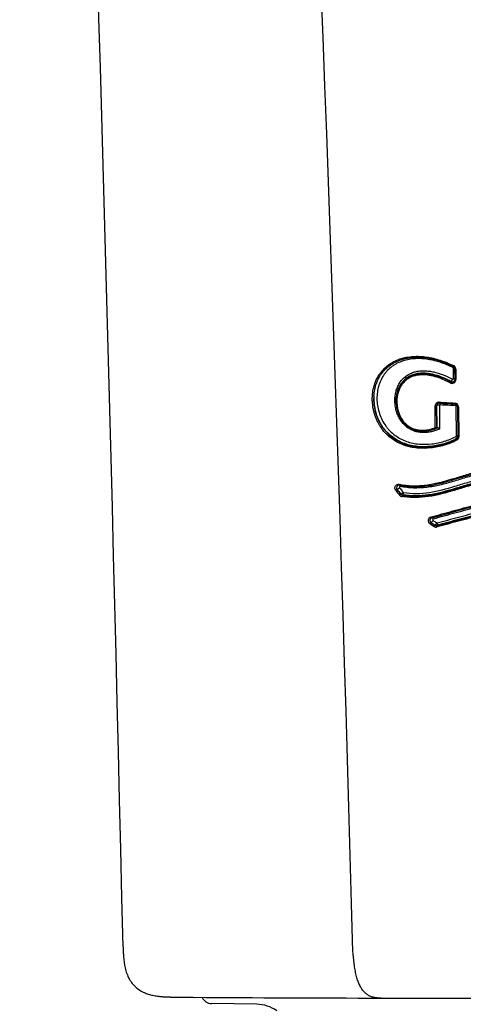
# Model space of a CAD drawing. Units: millimetres. Extents: x -18 to 868, y -35 to 1013.
# Drawn here: x 548 to 560, y 673 to 701 of the extents above; entities that cross this region are included whole.
import ezdxf

# ---------------------------------------------------------------- set-up
doc = ezdxf.new("R2010")
doc.units = ezdxf.units.MM
doc.layers.add('Default', color=7, linetype='Continuous')
doc.layers.add('DV1_Default', color=7, linetype='Continuous')

# ---------------------------------------------------------------- blocks, each defined once
blk = doc.blocks.new('SE')
at = {"layer": 'DV1_Default', "color": 7}
for p, q in [((560.024, 690.685), (560.022, 690.972)), ((560.067, 690.662), (560.065, 690.949)), ((560.087, 690.945), (560.089, 690.657)), ((559.951, 690.598), (559.951, 690.606)), ((558.434, 690.079), (558.434, 690.062)), ((559.519, 689.324), (559.515, 689.927)), ((559.555, 689.934), (559.555, 689.932)), ((559.558, 689.335), (559.555, 689.934)), ((559.555, 689.932), (559.558, 689.329)), ((559.633, 689.946), (559.638, 689.287)), ((560.106, 689.096), (560.1, 689.922)), ((560.149, 689.073), (560.143, 689.899)), ((560.165, 689.895), (560.17, 689.068)), ((559.558, 689.329), (559.558, 689.335)), ((559.558, 689.329), (559.558, 689.334)), ((560.108, 689.006), (560.109, 689.019)), ((558.456, 687.615), (558.456, 687.609)), ((558.558, 687.479), (558.558, 687.485)), ((558.611, 687.458), (558.611, 687.448)), ((559.403, 686.694), (559.403, 686.686)), ((559.51, 686.614), (559.51, 686.622)), ((559.575, 686.615), (559.575, 686.603)), ((554.568, 673.325), (553.312, 673.346))]:
    blk.add_line(p, q, dxfattribs=at)
for centre, radius, start, end in [((-3769.961, 575.462), 4321.961, 1.31861, 2.469133), ((-1896.787, 607.435), 2454.945, 1.572032, 3.567036), ((560.001, 690.972), 0.0212, 1.51, 63.2229), ((559.98, 690.947), 0.0851, 1.9615, 63.9667), ((559.972, 690.943), 0.115, 1.0668, 63.9753), ((559.983, 690.657), 0.105, 239.0171, 359.9109), ((559.988, 690.676), 0.0791, 242.2286, 356.0818), ((559.991, 690.662), 0.0756, 237.7665, 358.9514), ((560.005, 690.685), 0.0191, 239.1637, 0.0138), ((559.991, 690.662), 0.0756, 358.9514, 359.7276), ((559.618, 689.928), 0.103, 85.7252, 180.5346), ((559.627, 689.933), 0.0725, 85.2041, 179.9471), ((559.628, 689.933), 0.073, 179.8791, 180.7403), ((564.066, 771.918), 82.008, 266.8963, 267.19681), ((564.04, 771.097), 81.212, 266.88939, 267.19236), ((559.652, 689.947), 0.0186, 85.8783, 180.7564), ((564.067, 770.437), 80.593, 266.86068, 267.16465), ((560.049, 689.892), 0.116, 1.2522, 87.168), ((560.057, 689.897), 0.086, 2.3852, 86.8495), ((560.079, 689.922), 0.021, 1.1696, 86.8916), ((559.528, 689.329), 0.03, 290.7996, 359.6193), ((559.564, 689.334), 0.00533, 141.5533, 172.0647), ((559.533, 689.334), 0.025, 359.3812, 0.4191), ((560.087, 689.096), 0.0189, 298.1035, 0.3656), ((560.076, 689.071), 0.0729, 296.7738, 0.1933), ((560.071, 689.086), 0.0776, 298.9282, 356.8764), ((560.068, 689.067), 0.103, 297.4737, 0.7089), ((560.076, 689.071), 0.0729, 0.1933, 0.9978), ((558.511, 687.659), 0.0709, 76.9969, 179.7574), ((558.518, 687.662), 0.078, 181.0404, 217.6961), ((560.379, 689.005), 2.289, 216.0154, 220.0173), ((560.349, 688.997), 2.39, 216.1607, 220.1677), ((560.352, 689.001), 2.349, 216.1598, 220.1727), ((560.363, 688.999), 2.36, 216.0886, 220.0901), ((558.615, 687.532), 0.12, 220.0201, 261.5678), ((558.619, 687.54), 0.0822, 221.4561, 264.6095), ((558.627, 687.536), 0.0894, 219.2123, 260.0659), ((558.643, 687.548), 0.0216, 219.8451, 261.4707), ((559.439, 686.755), 0.0709, 104.563, 179.8851), ((559.446, 686.759), 0.0783, 180.767, 236.6873), ((560.462, 688.16), 1.854, 234.1635, 238.2213), ((560.464, 688.165), 1.814, 234.2026, 238.2678), ((560.471, 688.16), 1.82, 234.0722, 238.1301), ((560.483, 688.166), 1.747, 234.0196, 238.0849), ((559.546, 686.68), 0.114, 237.8101, 284.7498), ((559.551, 686.692), 0.0813, 239.8803, 287.3497), ((559.555, 686.684), 0.0829, 236.6573, 283.5352), ((559.57, 686.7), 0.0205, 237.6631, 284.783), ((559.057, 1618.698), 945.2, 269.621581, 269.937012), ((553.317, 673.646), 0.3, 205.648, 269), ((564.475, 4170.133), 3496.64, 269.894197, 270.002871), ((554.55, 672.325), 1, 55.235, 89)]:
    blk.add_arc(centre, radius, start, end, dxfattribs=at)
for centre, major_axis, ratio, start_param, end_param in [((559.994, 690.982), (-0.0267, -0.0537), 0.192618, -4.448331, -3.77704), ((560.031, 691.051), (0.0133, 0.0269), 0.189207, 1.832908, 3.141611), ((560.005, 690.963), (-0.06, -0.0004), 0.155396, 3.398872, 4.425477), ((560.095, 690.949), (0.03, 0.0002), 0.155089, 3.139466, 4.432727), ((559.978, 690.659), (0.0287, 0.0527), 0.184551, 3.289925, 4.984739), ((560.007, 690.675), (-0.06, -0.0004), 0.155786, 3.197798, 4.42468), ((560.097, 690.662), (0.03, 0.0002), 0.155478, 3.139466, 4.431952), ((559.938, 690.571), (-0.0144, -0.0263), 0.186109, 3.28997, 4.985759), ((559.525, 689.931), (0.03, 0.0002), 0.158307, 4.389742, 6.281058), ((559.615, 689.937), (-0.06, -0.0004), 0.158073, 4.39479, 6.229884), ((559.635, 690.035), (0.0016, 0.03), 0.303996, 1.740172, 3.141788), ((559.635, 689.956), (-0.0033, -0.0599), 0.305516, 1.740456, 2.513088), ((560.063, 690.013), (0.0015, 0.03), 0.275989, 1.737108, 3.14159), ((560.063, 689.934), (-0.003, -0.0599), 0.277357, 1.737363, 2.483834), ((560.083, 689.913), (-0.06, -0.0004), 0.156633, 3.396071, 4.427468), ((560.173, 689.9), (0.03, 0.0002), 0.156329, 3.139466, 4.434743), ((559.528, 689.329), (0.03, 0.0002), 0.159181, 4.387902, 6.281057), ((559.528, 689.329), (-0.0107, 0.028), 0.351592, 1.600909, 3.141689), ((559.53, 689.338), (-0.0235, 0.0186), 0.951759, 3.505429, 3.80914), ((559.528, 689.334), (-0.03, 0.0002), 0.986786, 3.141588, 3.15456), ((559.528, 689.329), (-0.03, 0.0002), 0.986786, 3.141589, 3.15456), ((560.079, 689.07), (-0.0277, 0.0532), 0.32178, 3.289885, 4.717612), ((560.123, 688.981), (0.0139, -0.0266), 0.318419, 3.289706, 4.719291), ((560.089, 689.087), (-0.06, -0.0004), 0.157825, 3.197884, 4.425183), ((560.179, 689.073), (0.03, 0.0002), 0.157517, 3.139465, 4.432519), ((558.504, 687.65), (0.0485, 0.0354), 0.119515, 3.241228, 5.136742), ((558.532, 687.758), (0.0053, 0.0295), 0.368272, 1.794302, 3.141619), ((558.522, 687.681), (-0.0106, -0.059), 0.370942, 1.795083, 2.485049), ((558.432, 687.591), (-0.0242, -0.0177), 0.121899, 3.241257, 5.139992), ((558.535, 687.46), (0.0229, 0.0193), 0.147353, 0.109401, 1.983237), ((558.603, 687.524), (0.0459, 0.0387), 0.144967, 3.250955, 5.12197), ((558.609, 687.418), (0.0043, 0.0297), 0.370536, 0.174907, 1.781223), ((558.616, 687.517), (0.0086, 0.0594), 0.371365, 3.316563, 4.922872), ((559.413, 686.853), (-0.0078, 0.029), 0.364089, 1.634279, 3.142026), ((559.441, 686.777), (0.0157, -0.0579), 0.363846, 1.634455, 2.568937), ((559.386, 686.662), (0.0176, 0.0243), 0.191347, 0.13788, 1.900876), ((559.436, 686.743), (-0.0352, -0.0486), 0.189389, 0.137826, 1.899288), ((559.495, 686.589), (0.0158, 0.0255), 0.207256, 0.144815, 1.882584), ((559.54, 686.674), (-0.0316, -0.051), 0.205541, 0.144761, 1.881338), ((559.584, 686.575), (-0.0079, 0.0289), 0.353921, 0.164719, 1.636573), ((559.556, 686.671), (0.0158, -0.0579), 0.35674, 0.164909, 1.635844)]:
    blk.add_ellipse(centre, major_axis=major_axis, ratio=ratio, start_param=start_param, end_param=end_param, dxfattribs=at)
for points, knots in [([(560.115, 688.976), (560.001, 688.917), (559.884, 688.87), (559.703, 688.816), (559.642, 688.801), (559.519, 688.776), (559.456, 688.767), (559.268, 688.747), (559.143, 688.745), (558.957, 688.764), (558.895, 688.773), (558.802, 688.793), (558.772, 688.801), (558.71, 688.819), (558.679, 688.829), (558.589, 688.861), (558.531, 688.887), (558.417, 688.947), (558.362, 688.981), (558.203, 689.098), (558.111, 689.191), (558.013, 689.327), (557.994, 689.355), (557.959, 689.412), (557.91, 689.5), (557.87, 689.592), (557.838, 689.688), (557.828, 689.721), (557.81, 689.786), (557.803, 689.819), (557.784, 689.918), (557.776, 689.984), (557.771, 690.084), (557.77, 690.118), (557.772, 690.184), (557.774, 690.217), (557.783, 690.315), (557.794, 690.379), (557.825, 690.505), (557.846, 690.567), (557.896, 690.684), (557.926, 690.739), (557.977, 690.817), (557.995, 690.843), (558.034, 690.892), (558.054, 690.915), (558.118, 690.983), (558.164, 691.024), (558.237, 691.079), (558.263, 691.096), (558.315, 691.128), (558.342, 691.144), (558.424, 691.186), (558.48, 691.21), (558.567, 691.239), (558.597, 691.248), (558.657, 691.264), (558.687, 691.271), (558.779, 691.288), (558.841, 691.296), (558.966, 691.305), (559.029, 691.305), (559.156, 691.3), (559.22, 691.294), (559.41, 691.266), (559.534, 691.236), (559.781, 691.156), (559.903, 691.105), (560.022, 691.046)], [0, 0, 0, 0, 0.0625, 0.0625, 0.09375, 0.09375, 0.125, 0.125, 0.1875, 0.1875, 0.21875, 0.21875, 0.234375, 0.234375, 0.25, 0.25, 0.28125, 0.28125, 0.3125, 0.3125, 0.375, 0.375, 0.390625, 0.390625, 0.40625, 0.4375, 0.4375, 0.453125, 0.453125, 0.46875, 0.46875, 0.5, 0.5, 0.515625, 0.515625, 0.53125, 0.53125, 0.5625, 0.5625, 0.59375, 0.59375, 0.625, 0.625, 0.640625, 0.640625, 0.65625, 0.65625, 0.6875, 0.6875, 0.703125, 0.703125, 0.71875, 0.71875, 0.75, 0.75, 0.765625, 0.765625, 0.78125, 0.78125, 0.8125, 0.8125, 0.84375, 0.84375, 0.875, 0.875, 0.9375, 0.9375, 1, 1, 1, 1]), ([(557.815, 690.194), (557.819, 690.262), (557.833, 690.375), (557.881, 690.556), (557.954, 690.714), (558.05, 690.86), (558.169, 690.986), (558.309, 691.093), (558.471, 691.177), (558.653, 691.238), (558.852, 691.274), (559.065, 691.283), (559.294, 691.263), (559.527, 691.216), (559.779, 691.133), (559.928, 691.068), (560.017, 691.024)], [0, 0, 0, 0, 0.062937, 0.125358, 0.186934, 0.248476, 0.31075, 0.374607, 0.440933, 0.510157, 0.582577, 0.658401, 0.73772, 0.820735, 0.908, 1, 1, 1, 1]), ([(560.011, 690.991), (559.899, 691.046), (559.785, 691.094), (559.555, 691.171), (559.438, 691.2), (559.261, 691.227), (559.201, 691.234), (559.082, 691.24), (559.024, 691.24), (558.907, 691.234), (558.849, 691.227), (558.735, 691.207), (558.678, 691.192), (558.568, 691.157), (558.515, 691.135), (558.438, 691.097), (558.413, 691.083), (558.364, 691.053), (558.34, 691.036), (558.27, 690.985), (558.227, 690.948), (558.167, 690.885), (558.148, 690.863), (558.111, 690.817), (558.094, 690.793), (558.046, 690.72), (558.018, 690.668), (557.982, 690.586), (557.972, 690.558), (557.952, 690.501), (557.944, 690.472), (557.922, 690.383), (557.911, 690.323), (557.9, 690.201), (557.898, 690.139), (557.904, 690.013), (557.912, 689.951), (557.935, 689.827), (557.951, 689.767), (558.012, 689.586), (558.069, 689.474), (558.161, 689.346), (558.18, 689.321), (558.22, 689.274), (558.241, 689.251), (558.306, 689.186), (558.352, 689.146), (558.45, 689.074), (558.503, 689.042), (558.61, 688.986), (558.665, 688.963), (558.777, 688.923), (558.835, 688.907), (558.951, 688.883), (559.01, 688.874), (559.186, 688.858), (559.303, 688.86), (559.48, 688.88), (559.538, 688.89), (559.654, 688.914), (559.711, 688.928), (559.879, 688.98), (559.989, 689.023), (560.096, 689.079)], [0, 0, 0, 0, 0.0625, 0.0625, 0.125, 0.125, 0.15625, 0.15625, 0.1875, 0.1875, 0.21875, 0.21875, 0.25, 0.25, 0.28125, 0.28125, 0.296875, 0.296875, 0.3125, 0.3125, 0.34375, 0.34375, 0.359375, 0.359375, 0.375, 0.375, 0.40625, 0.40625, 0.421875, 0.421875, 0.4375, 0.4375, 0.46875, 0.46875, 0.5, 0.5, 0.53125, 0.53125, 0.5625, 0.5625, 0.625, 0.625, 0.640625, 0.640625, 0.65625, 0.65625, 0.6875, 0.6875, 0.71875, 0.71875, 0.75, 0.75, 0.78125, 0.78125, 0.8125, 0.8125, 0.875, 0.875, 0.90625, 0.90625, 0.9375, 0.9375, 1, 1, 1, 1]), ([(559.638, 689.287), (559.601, 689.271), (559.563, 689.257), (559.487, 689.232), (559.448, 689.221), (559.37, 689.204), (559.331, 689.197), (559.252, 689.189), (559.212, 689.187), (559.131, 689.189), (559.091, 689.193), (559.011, 689.207), (558.972, 689.217), (558.894, 689.244), (558.857, 689.261), (558.803, 689.291), (558.785, 689.302), (558.751, 689.325), (558.734, 689.338), (558.652, 689.404), (558.597, 689.467), (558.539, 689.557), (558.528, 689.576), (558.508, 689.614), (558.498, 689.633), (558.472, 689.691), (558.457, 689.73), (558.432, 689.811), (558.422, 689.853), (558.407, 689.938), (558.402, 689.98), (558.397, 690.064), (558.397, 690.106), (558.402, 690.19), (558.408, 690.232), (558.423, 690.313), (558.434, 690.353), (558.46, 690.431), (558.476, 690.469), (558.513, 690.541), (558.534, 690.575), (558.581, 690.639), (558.607, 690.67), (558.692, 690.752), (558.757, 690.796), (558.865, 690.845), (558.902, 690.859), (558.977, 690.88), (559.016, 690.888), (559.095, 690.899), (559.135, 690.902), (559.215, 690.904), (559.255, 690.902), (559.336, 690.895), (559.376, 690.89), (559.456, 690.875), (559.496, 690.866), (559.616, 690.835), (559.693, 690.808), (559.846, 690.745), (559.921, 690.709), (559.995, 690.668)], [0, 0, 0, 0, 0.03125, 0.03125, 0.0625, 0.0625, 0.09375, 0.09375, 0.125, 0.125, 0.15625, 0.15625, 0.1875, 0.1875, 0.21875, 0.21875, 0.234375, 0.234375, 0.25, 0.25, 0.3125, 0.3125, 0.328125, 0.328125, 0.34375, 0.34375, 0.375, 0.375, 0.40625, 0.40625, 0.4375, 0.4375, 0.46875, 0.46875, 0.5, 0.5, 0.53125, 0.53125, 0.5625, 0.5625, 0.59375, 0.59375, 0.625, 0.625, 0.6875, 0.6875, 0.71875, 0.71875, 0.75, 0.75, 0.78125, 0.78125, 0.8125, 0.8125, 0.84375, 0.84375, 0.875, 0.875, 0.9375, 0.9375, 1, 1, 1, 1]), ([(559.951, 690.606), (559.883, 690.644), (559.813, 690.678), (559.671, 690.737), (559.599, 690.763), (559.488, 690.794), (559.451, 690.803), (559.377, 690.817), (559.339, 690.823), (559.265, 690.832), (559.228, 690.834), (559.154, 690.835), (559.116, 690.834), (559.006, 690.823), (558.935, 690.808), (558.834, 690.768), (558.801, 690.752), (558.739, 690.715), (558.71, 690.694), (558.669, 690.659), (558.655, 690.647), (558.63, 690.62), (558.617, 690.607), (558.582, 690.564), (558.561, 690.534), (558.524, 690.469), (558.507, 690.435), (558.479, 690.364), (558.468, 690.328), (558.45, 690.253), (558.444, 690.215), (558.437, 690.151), (558.435, 690.127), (558.434, 690.102)], [0, 0, 0, 0, 0.113412, 0.113412, 0.226824, 0.226824, 0.28353, 0.28353, 0.340236, 0.340236, 0.396942, 0.396942, 0.453648, 0.453648, 0.56706, 0.56706, 0.623766, 0.623766, 0.680472, 0.680472, 0.708825, 0.708825, 0.737178, 0.737178, 0.793884, 0.793884, 0.85059, 0.85059, 0.907297, 0.907297, 0.964003, 0.964003, 1, 1, 1, 1]), ([(558.435, 690.105), (558.436, 690.125), (558.438, 690.144), (558.444, 690.201), (558.45, 690.239), (558.468, 690.313), (558.48, 690.35), (558.508, 690.421), (558.524, 690.454), (558.561, 690.519), (558.582, 690.549), (558.63, 690.607), (558.655, 690.633), (558.711, 690.68), (558.74, 690.702), (558.802, 690.739), (558.836, 690.756), (558.938, 690.796), (559.009, 690.812), (559.157, 690.827), (559.232, 690.826), (559.381, 690.809), (559.455, 690.793), (559.601, 690.753), (559.673, 690.727), (559.814, 690.669), (559.883, 690.635), (559.951, 690.598)], [0, 0, 0, 0, 0.028144, 0.028144, 0.085312, 0.085312, 0.14248, 0.14248, 0.199648, 0.199648, 0.256816, 0.256816, 0.313984, 0.313984, 0.371152, 0.371152, 0.42832, 0.42832, 0.542656, 0.542656, 0.656992, 0.656992, 0.771328, 0.771328, 0.885664, 0.885664, 1, 1, 1, 1]), ([(559.929, 690.567), (559.863, 690.603), (559.796, 690.636), (559.659, 690.693), (559.59, 690.718), (559.484, 690.748), (559.449, 690.757), (559.377, 690.771), (559.34, 690.777), (559.232, 690.791), (559.16, 690.793), (559.053, 690.784), (559.017, 690.779), (558.948, 690.764), (558.914, 690.754), (558.848, 690.729), (558.816, 690.714), (558.755, 690.679), (558.726, 690.659), (558.672, 690.614), (558.647, 690.589), (558.6, 690.534), (558.58, 690.505), (558.543, 690.443), (558.527, 690.41), (558.499, 690.342), (558.488, 690.307), (558.47, 690.235), (558.463, 690.199), (558.454, 690.124), (558.452, 690.086), (558.452, 690.01), (558.455, 689.973), (558.464, 689.897), (558.47, 689.859), (558.498, 689.747), (558.524, 689.676), (558.579, 689.576), (558.6, 689.543), (558.646, 689.482), (558.671, 689.454), (558.726, 689.402), (558.756, 689.378), (558.819, 689.338), (558.851, 689.32), (558.919, 689.291), (558.954, 689.28), (559.025, 689.263), (559.061, 689.258), (559.133, 689.252), (559.17, 689.252), (559.241, 689.256), (559.277, 689.26), (559.382, 689.279), (559.451, 689.299), (559.519, 689.324)], [0, 0, 0, 0, 0.0625, 0.0625, 0.125, 0.125, 0.15625, 0.15625, 0.1875, 0.1875, 0.25, 0.25, 0.28125, 0.28125, 0.3125, 0.3125, 0.34375, 0.34375, 0.375, 0.375, 0.40625, 0.40625, 0.4375, 0.4375, 0.46875, 0.46875, 0.5, 0.5, 0.53125, 0.53125, 0.5625, 0.5625, 0.59375, 0.59375, 0.625, 0.625, 0.6875, 0.6875, 0.71875, 0.71875, 0.75, 0.75, 0.78125, 0.78125, 0.8125, 0.8125, 0.84375, 0.84375, 0.875, 0.875, 0.90625, 0.90625, 0.9375, 0.9375, 1, 1, 1, 1]), ([(557.815, 690.194), (557.815, 690.181), (557.814, 690.168), (557.814, 690.129), (557.814, 690.104), (557.815, 690.078)], [0, 0, 0, 0, 0.339118, 0.339118, 1, 1, 1, 1]), ([(560.109, 689.019), (559.997, 688.96), (559.883, 688.915), (559.706, 688.862), (559.647, 688.847), (559.526, 688.822), (559.465, 688.812), (559.28, 688.792), (559.157, 688.79), (558.974, 688.807), (558.912, 688.816), (558.79, 688.843), (558.73, 688.86), (558.612, 688.901), (558.555, 688.926), (558.443, 688.985), (558.388, 689.019), (558.286, 689.095), (558.238, 689.136), (558.17, 689.205), (558.148, 689.228), (558.106, 689.278), (558.086, 689.304), (557.99, 689.437), (557.931, 689.554), (557.867, 689.742), (557.85, 689.805), (557.826, 689.934), (557.819, 689.998), (557.815, 690.078), (557.814, 690.092), (557.814, 690.107)], [0, 0, 0, 0, 0.123326, 0.123326, 0.184989, 0.184989, 0.246652, 0.246652, 0.369978, 0.369978, 0.431641, 0.431641, 0.493304, 0.493304, 0.554967, 0.554967, 0.61663, 0.61663, 0.678293, 0.678293, 0.709125, 0.709125, 0.739957, 0.739957, 0.863283, 0.863283, 0.924946, 0.924946, 0.986609, 0.986609, 1, 1, 1, 1]), ([(558.435, 690.016), (558.434, 690.026), (558.434, 690.036), (558.434, 690.066), (558.434, 690.086), (558.435, 690.105)], [0, 0, 0, 0, 0.336192, 0.336192, 1, 1, 1, 1]), ([(557.815, 690.078), (557.815, 690.071), (557.815, 690.064), (557.819, 689.991), (557.827, 689.926), (557.845, 689.829), (557.853, 689.797), (557.87, 689.733), (557.879, 689.701), (557.912, 689.607), (557.937, 689.547), (557.982, 689.459), (557.998, 689.43), (558.033, 689.374), (558.051, 689.347), (558.147, 689.214), (558.238, 689.123), (558.393, 689.009), (558.447, 688.975), (558.558, 688.917), (558.615, 688.892), (558.704, 688.86), (558.734, 688.851), (558.794, 688.833), (558.824, 688.826), (558.914, 688.806), (558.975, 688.797), (559.157, 688.779), (559.279, 688.781), (559.464, 688.801), (559.525, 688.81), (559.646, 688.835), (559.705, 688.85), (559.882, 688.903), (559.997, 688.948), (560.108, 689.006)], [0, 0, 0, 0, 0.006876, 0.006876, 0.068946, 0.068946, 0.099981, 0.099981, 0.131016, 0.131016, 0.193086, 0.193086, 0.224122, 0.224122, 0.255157, 0.255157, 0.379297, 0.379297, 0.441368, 0.441368, 0.503438, 0.503438, 0.534473, 0.534473, 0.565508, 0.565508, 0.627578, 0.627578, 0.751719, 0.751719, 0.813789, 0.813789, 0.875859, 0.875859, 1, 1, 1, 1]), ([(558.435, 690.016), (558.437, 689.96), (558.448, 689.868), (558.488, 689.717), (558.549, 689.587), (558.627, 689.471), (558.721, 689.378), (558.829, 689.305), (558.948, 689.254), (559.083, 689.228), (559.226, 689.224), (559.387, 689.25), (559.482, 689.279), (559.539, 689.301)], [0, 0, 0, 0, 0.094514, 0.18795, 0.277253, 0.362131, 0.443823, 0.524242, 0.60633, 0.692854, 0.786687, 0.890346, 1, 1, 1, 1]), ([(559.638, 689.287), (559.62, 689.295), (559.6, 689.303), (559.572, 689.311), (559.563, 689.313), (559.555, 689.313), (559.555, 689.313), (559.554, 689.313)], [0, 0, 0, 0, 0.6442804, 0.6442804, 0.9664205, 0.9664205, 1, 1, 1, 1]), ([(559.56, 689.337), (559.562, 689.34), (559.566, 689.34), (559.578, 689.336), (559.586, 689.331), (559.608, 689.316), (559.624, 689.302), (559.638, 689.287)], [0, 0, 0, 0, 0.25, 0.25, 0.5, 0.5, 1, 1, 1, 1]), ([(558.52, 687.753), (558.643, 687.731), (558.767, 687.717), (558.954, 687.712), (559.017, 687.713), (559.141, 687.72), (559.203, 687.725), (559.509, 687.764), (559.748, 687.829), (560.108, 687.936), (560.228, 687.973), (560.469, 688.044), (560.591, 688.079), (560.837, 688.139), (560.961, 688.166), (561.211, 688.208), (561.337, 688.223), (561.592, 688.239), (561.721, 688.239), (561.916, 688.228), (561.982, 688.222), (562.112, 688.207), (562.177, 688.197), (562.37, 688.163), (562.497, 688.133), (562.749, 688.063), (562.873, 688.022), (563.121, 687.936), (563.245, 687.89), (563.492, 687.798), (563.615, 687.753), (563.865, 687.669), (563.99, 687.632), (564.246, 687.573), (564.376, 687.551), (564.509, 687.541)], [0, 0, 0, 0, 0.0625, 0.0625, 0.09375, 0.09375, 0.125, 0.125, 0.25, 0.25, 0.3125, 0.3125, 0.375, 0.375, 0.4375, 0.4375, 0.5, 0.5, 0.5625, 0.5625, 0.59375, 0.59375, 0.625, 0.625, 0.6875, 0.6875, 0.75, 0.75, 0.8125, 0.8125, 0.875, 0.875, 0.9375, 0.9375, 1, 1, 1, 1]), ([(558.527, 687.728), (558.62, 687.711), (558.776, 687.691), (559.042, 687.684), (559.306, 687.707), (559.615, 687.765), (560.008, 687.874), (560.436, 688.009), (560.853, 688.119), (561.195, 688.182), (561.5, 688.211), (561.792, 688.214), (562.08, 688.19), (562.377, 688.138), (562.705, 688.053), (563.112, 687.915), (563.538, 687.751), (563.934, 687.618), (564.249, 687.545), (564.416, 687.522), (564.507, 687.515)], [0, 0, 0, 0, 0.044134, 0.08726, 0.131066, 0.180609, 0.245541, 0.337018, 0.404528, 0.458598, 0.50745, 0.553584, 0.599216, 0.646172, 0.697786, 0.760137, 0.85082, 0.913404, 0.960635, 1, 1, 1, 1]), ([(564.516, 687.475), (564.384, 687.484), (564.254, 687.505), (563.999, 687.562), (563.874, 687.599), (563.626, 687.68), (563.502, 687.725), (563.257, 687.817), (563.134, 687.863), (562.888, 687.951), (562.764, 687.992), (562.515, 688.064), (562.389, 688.094), (562.135, 688.142), (562.007, 688.158), (561.812, 688.17), (561.746, 688.172), (561.615, 688.172), (561.55, 688.17), (561.227, 688.149), (560.977, 688.102), (560.609, 688.008), (560.488, 687.973), (560.246, 687.901), (560.126, 687.864), (559.887, 687.793), (559.767, 687.759), (559.527, 687.703), (559.407, 687.68), (559.164, 687.652), (559.042, 687.646), (558.856, 687.652), (558.794, 687.656), (558.669, 687.67), (558.607, 687.679), (558.546, 687.69)], [0, 0, 0, 0, 0.0625, 0.0625, 0.125, 0.125, 0.1875, 0.1875, 0.25, 0.25, 0.3125, 0.3125, 0.375, 0.375, 0.4375, 0.4375, 0.46875, 0.46875, 0.5, 0.5, 0.625, 0.625, 0.6875, 0.6875, 0.75, 0.75, 0.8125, 0.8125, 0.875, 0.875, 0.9375, 0.9375, 0.96875, 0.96875, 1, 1, 1, 1]), ([(564.516, 687.211), (564.385, 687.221), (564.256, 687.241), (564.003, 687.297), (563.878, 687.333), (563.631, 687.413), (563.509, 687.458), (563.265, 687.548), (563.143, 687.594), (562.898, 687.681), (562.775, 687.722), (562.527, 687.794), (562.402, 687.825), (562.212, 687.862), (562.148, 687.872), (562.02, 687.889), (561.955, 687.896), (561.761, 687.91), (561.634, 687.911), (561.382, 687.898), (561.257, 687.884), (561.01, 687.845), (560.887, 687.819), (560.644, 687.76), (560.524, 687.726), (560.284, 687.656), (560.166, 687.62), (559.81, 687.513), (559.574, 687.448), (559.213, 687.396), (559.091, 687.387), (558.906, 687.387), (558.843, 687.389), (558.72, 687.398), (558.659, 687.405), (558.597, 687.414)], [0, 0, 0, 0, 0.0625, 0.0625, 0.125, 0.125, 0.1875, 0.1875, 0.25, 0.25, 0.3125, 0.3125, 0.375, 0.375, 0.40625, 0.40625, 0.4375, 0.4375, 0.5, 0.5, 0.5625, 0.5625, 0.625, 0.625, 0.6875, 0.6875, 0.75, 0.75, 0.875, 0.875, 0.9375, 0.9375, 0.96875, 0.96875, 1, 1, 1, 1]), ([(564.52, 687.255), (564.391, 687.264), (564.263, 687.284), (564.011, 687.34), (563.887, 687.376), (563.64, 687.457), (563.518, 687.501), (563.274, 687.591), (563.152, 687.637), (562.908, 687.724), (562.785, 687.765), (562.538, 687.837), (562.413, 687.868), (562.16, 687.917), (562.032, 687.935), (561.869, 687.947), (561.836, 687.948), (561.771, 687.951), (561.738, 687.952), (561.64, 687.953), (561.575, 687.952), (561.253, 687.936), (561.005, 687.892), (560.641, 687.803), (560.52, 687.77), (560.282, 687.7), (560.163, 687.663), (559.808, 687.557), (559.571, 687.492), (559.213, 687.441), (559.093, 687.432), (558.853, 687.432), (558.732, 687.441), (558.611, 687.458)], [0, 0, 0, 0, 0.0625, 0.0625, 0.125, 0.125, 0.1875, 0.1875, 0.25, 0.25, 0.3125, 0.3125, 0.375, 0.375, 0.4375, 0.4375, 0.453125, 0.453125, 0.46875, 0.46875, 0.5, 0.5, 0.625, 0.625, 0.6875, 0.6875, 0.75, 0.75, 0.875, 0.875, 0.9375, 0.9375, 1, 1, 1, 1]), ([(558.611, 687.448), (558.731, 687.431), (558.851, 687.421), (559.09, 687.421), (559.209, 687.429), (559.446, 687.462), (559.565, 687.487), (559.801, 687.545), (559.92, 687.579), (560.156, 687.65), (560.274, 687.686), (560.513, 687.756), (560.632, 687.79), (560.996, 687.88), (561.244, 687.924), (561.564, 687.941), (561.629, 687.943), (561.759, 687.942), (561.825, 687.94), (562.022, 687.926), (562.151, 687.909), (562.405, 687.861), (562.53, 687.829), (562.779, 687.757), (562.902, 687.716), (563.147, 687.63), (563.269, 687.584), (563.513, 687.493), (563.636, 687.449), (563.883, 687.368), (564.008, 687.331), (564.261, 687.275), (564.388, 687.255), (564.518, 687.245)], [0, 0, 0, 0, 0.0625, 0.0625, 0.125, 0.125, 0.1875, 0.1875, 0.25, 0.25, 0.3125, 0.3125, 0.375, 0.375, 0.5, 0.5, 0.53125, 0.53125, 0.5625, 0.5625, 0.625, 0.625, 0.6875, 0.6875, 0.75, 0.75, 0.8125, 0.8125, 0.875, 0.875, 0.9375, 0.9375, 1, 1, 1, 1]), ([(558.639, 687.526), (558.76, 687.509), (558.879, 687.5), (559.118, 687.5), (559.237, 687.51), (559.592, 687.562), (559.828, 687.629), (560.182, 687.735), (560.3, 687.772), (560.538, 687.841), (560.658, 687.875), (561.021, 687.962), (561.269, 688.005), (561.59, 688.02), (561.655, 688.022), (561.753, 688.02), (561.786, 688.02), (561.851, 688.017), (561.884, 688.015), (562.046, 688.003), (562.173, 687.985), (562.426, 687.937), (562.55, 687.906), (562.797, 687.835), (562.919, 687.794), (563.163, 687.708), (563.284, 687.662), (563.527, 687.572), (563.648, 687.527), (563.894, 687.446), (564.018, 687.41), (564.269, 687.353), (564.396, 687.332), (564.525, 687.323)], [0, 0, 0, 0, 0.0625, 0.0625, 0.125, 0.125, 0.25, 0.25, 0.3125, 0.3125, 0.375, 0.375, 0.5, 0.5, 0.53125, 0.53125, 0.546875, 0.546875, 0.5625, 0.5625, 0.625, 0.625, 0.6875, 0.6875, 0.75, 0.75, 0.8125, 0.8125, 0.875, 0.875, 0.9375, 0.9375, 1, 1, 1, 1]), ([(558.42, 687.587), (558.407, 687.605), (558.399, 687.626), (558.397, 687.659), (558.398, 687.67), (558.404, 687.691), (558.408, 687.701), (558.42, 687.718), (558.427, 687.726), (558.442, 687.738), (558.451, 687.743), (558.47, 687.751), (558.48, 687.753), (558.5, 687.755), (558.51, 687.755), (558.52, 687.753)], [0, 0, 0, 0, 0.25, 0.25, 0.375, 0.375, 0.5, 0.5, 0.625, 0.625, 0.75, 0.75, 0.875, 0.875, 1, 1, 1, 1]), ([(558.44, 687.659), (558.44, 687.658), (558.44, 687.657), (558.44, 687.639), (558.446, 687.622), (558.456, 687.609)], [0, 0, 0, 0, 0.064535, 0.064535, 1, 1, 1, 1]), ([(558.546, 687.69), (558.538, 687.691), (558.531, 687.688), (558.524, 687.679), (558.523, 687.675), (558.524, 687.667), (558.525, 687.663), (558.528, 687.66)], [0, 0, 0, 0, 0.5, 0.5, 0.75, 0.75, 1, 1, 1, 1]), ([(559.403, 686.848), (559.603, 686.902), (559.804, 686.958), (560.21, 687.069), (560.414, 687.124), (560.726, 687.195), (560.831, 687.217), (560.99, 687.246), (561.043, 687.255), (561.15, 687.271), (561.204, 687.278), (561.366, 687.297), (561.475, 687.304), (561.692, 687.309), (561.8, 687.307), (562.018, 687.29), (562.127, 687.276), (562.291, 687.246), (562.346, 687.235), (562.454, 687.21), (562.508, 687.196), (562.777, 687.124), (562.987, 687.049), (563.406, 686.897), (563.616, 686.82), (564.043, 686.696), (564.261, 686.649), (564.485, 686.631)], [0, 0, 0, 0, 0.125, 0.125, 0.25, 0.25, 0.3125, 0.3125, 0.34375, 0.34375, 0.375, 0.375, 0.4375, 0.4375, 0.5, 0.5, 0.5625, 0.5625, 0.59375, 0.59375, 0.625, 0.625, 0.75, 0.75, 0.875, 0.875, 1, 1, 1, 1]), ([(559.421, 686.824), (559.617, 686.877), (559.939, 686.967), (560.451, 687.106), (560.868, 687.2), (561.222, 687.258), (561.526, 687.283), (561.812, 687.283), (562.089, 687.258), (562.373, 687.208), (562.689, 687.124), (563.082, 686.99), (563.499, 686.834), (563.888, 686.709), (564.209, 686.637), (564.384, 686.614), (564.483, 686.606)], [0, 0, 0, 0, 0.112111, 0.220206, 0.302095, 0.368351, 0.426121, 0.4795, 0.531449, 0.584699, 0.64311, 0.716287, 0.819574, 0.892412, 0.949169, 1, 1, 1, 1]), ([(564.492, 686.565), (564.27, 686.582), (564.055, 686.626), (563.632, 686.746), (563.425, 686.822), (563.01, 686.973), (562.803, 687.049), (562.487, 687.138), (562.381, 687.165), (562.219, 687.196), (562.165, 687.205), (562.056, 687.22), (562.001, 687.227), (561.727, 687.25), (561.511, 687.244), (561.088, 687.198), (560.879, 687.158), (560.57, 687.086), (560.467, 687.06), (560.263, 687.007), (560.162, 686.98), (559.86, 686.897), (559.66, 686.841), (559.461, 686.787)], [0, 0, 0, 0, 0.125, 0.125, 0.25, 0.25, 0.375, 0.375, 0.4375, 0.4375, 0.46875, 0.46875, 0.5, 0.5, 0.625, 0.625, 0.75, 0.75, 0.8125, 0.8125, 0.875, 0.875, 1, 1, 1, 1]), ([(559.575, 686.68), (559.77, 686.734), (559.966, 686.789), (560.361, 686.895), (560.561, 686.947), (560.965, 687.033), (561.17, 687.068), (561.433, 687.09), (561.486, 687.094), (561.592, 687.098), (561.646, 687.099), (561.807, 687.098), (561.913, 687.092), (562.123, 687.069), (562.227, 687.053), (562.434, 687.01), (562.537, 686.984), (562.843, 686.897), (563.045, 686.824), (563.448, 686.676), (563.65, 686.603), (564.061, 686.484), (564.271, 686.439), (564.488, 686.422)], [0, 0, 0, 0, 0.125, 0.125, 0.25, 0.25, 0.375, 0.375, 0.40625, 0.40625, 0.4375, 0.4375, 0.5, 0.5, 0.5625, 0.5625, 0.625, 0.625, 0.75, 0.75, 0.875, 0.875, 1, 1, 1, 1]), ([(559.376, 686.657), (559.359, 686.669), (559.346, 686.686), (559.329, 686.724), (559.326, 686.745), (559.332, 686.785), (559.341, 686.804), (559.36, 686.826), (559.368, 686.832), (559.385, 686.842), (559.393, 686.846), (559.403, 686.848)], [0, 0, 0, 0, 0.25, 0.25, 0.5, 0.5, 0.75, 0.75, 0.875, 0.875, 1, 1, 1, 1]), ([(564.482, 686.353), (564.266, 686.371), (564.056, 686.414), (563.645, 686.531), (563.443, 686.604), (563.04, 686.751), (562.838, 686.824), (562.533, 686.913), (562.43, 686.939), (562.224, 686.982), (562.12, 686.999), (561.909, 687.023), (561.804, 687.029), (561.643, 687.03), (561.59, 687.03), (561.483, 687.025), (561.43, 687.022), (561.168, 687), (560.963, 686.966), (560.559, 686.88), (560.36, 686.828), (559.965, 686.723), (559.769, 686.668), (559.575, 686.615)], [0, 0, 0, 0, 0.125, 0.125, 0.25, 0.25, 0.375, 0.375, 0.4375, 0.4375, 0.5, 0.5, 0.5625, 0.5625, 0.59375, 0.59375, 0.625, 0.625, 0.75, 0.75, 0.875, 0.875, 1, 1, 1, 1]), ([(559.575, 686.603), (559.77, 686.656), (559.965, 686.711), (560.361, 686.817), (560.561, 686.869), (560.966, 686.955), (561.171, 686.99), (561.433, 687.012), (561.486, 687.015), (561.592, 687.02), (561.645, 687.02), (561.805, 687.019), (561.911, 687.013), (562.121, 686.989), (562.225, 686.973), (562.431, 686.93), (562.533, 686.903), (562.837, 686.815), (563.038, 686.742), (563.44, 686.596), (563.641, 686.523), (564.051, 686.406), (564.26, 686.362), (564.475, 686.344)], [0, 0, 0, 0, 0.125, 0.125, 0.25, 0.25, 0.375, 0.375, 0.40625, 0.40625, 0.4375, 0.4375, 0.5, 0.5, 0.5625, 0.5625, 0.625, 0.625, 0.75, 0.75, 0.875, 0.875, 1, 1, 1, 1]), ([(564.473, 686.31), (564.257, 686.328), (564.048, 686.371), (563.639, 686.487), (563.437, 686.56), (563.036, 686.706), (562.835, 686.779), (562.53, 686.868), (562.428, 686.894), (562.223, 686.937), (562.119, 686.954), (561.909, 686.978), (561.804, 686.984), (561.644, 686.986), (561.59, 686.985), (561.484, 686.981), (561.432, 686.978), (561.17, 686.956), (560.965, 686.922), (560.56, 686.836), (560.361, 686.784), (559.965, 686.678), (559.769, 686.623), (559.575, 686.57)], [0, 0, 0, 0, 0.125, 0.125, 0.25, 0.25, 0.375, 0.375, 0.4375, 0.4375, 0.5, 0.5, 0.5625, 0.5625, 0.59375, 0.59375, 0.625, 0.625, 0.75, 0.75, 0.875, 0.875, 1, 1, 1, 1]), ([(559.368, 686.755), (559.368, 686.744), (559.37, 686.732), (559.381, 686.707), (559.391, 686.695), (559.403, 686.686)], [0, 0, 0, 0, 0.428678, 0.428678, 1, 1, 1, 1]), ([(559.461, 686.787), (559.455, 686.785), (559.449, 686.779), (559.447, 686.764), (559.45, 686.756), (559.457, 686.752)], [0, 0, 0, 0, 0.5, 0.5, 1, 1, 1, 1]), ([(550.854, 674.919), (550.856, 674.865), (550.858, 674.806), (550.863, 674.712), (550.872, 674.567), (550.902, 674.329), (551.007, 674.027), (551.189, 673.796), (551.358, 673.687), (551.465, 673.639), (551.547, 673.607), (551.616, 673.588), (551.693, 673.57), (551.735, 673.562), (551.794, 673.553), (551.848, 673.546), (551.896, 673.541), (551.935, 673.538), (551.962, 673.536), (551.985, 673.534), (552.002, 673.533), (552.021, 673.532), (552.041, 673.531), (552.071, 673.53), (552.1, 673.529), (552.129, 673.528), (552.151, 673.528), (552.169, 673.527), (552.185, 673.527), (552.202, 673.526), (552.226, 673.526), (552.254, 673.525), (552.285, 673.525), (552.312, 673.524), (552.338, 673.524), (552.361, 673.524), (552.384, 673.523), (552.406, 673.523), (552.431, 673.523), (552.456, 673.522), (552.482, 673.522), (552.51, 673.522), (552.539, 673.521), (552.572, 673.521), (552.605, 673.521), (552.65, 673.52), (552.698, 673.52), (552.761, 673.519), (552.799, 673.519), (552.825, 673.518)], [0, 0, 0, 0, 0.02657, 0.03605, 0.048796, 0.105484, 0.163886, 0.217614, 0.259311, 0.270904, 0.281323, 0.307486, 0.312107, 0.327705, 0.335043, 0.354054, 0.370927, 0.383054, 0.400292, 0.409598, 0.418839, 0.429572, 0.444546, 0.459273, 0.493597, 0.516557, 0.533859, 0.549507, 0.56488, 0.577324, 0.596057, 0.62667, 0.651925, 0.673629, 0.694301, 0.713792, 0.728762, 0.7467, 0.763166, 0.781031, 0.800326, 0.81646, 0.838151, 0.856021, 0.87901, 0.899239, 0.933743, 0.962546, 1, 1, 1, 1]), ([(558.018, 673.498), (557.996, 673.498), (557.943, 673.499), (557.861, 673.505), (557.771, 673.524), (557.686, 673.557), (557.606, 673.607), (557.533, 673.676), (557.468, 673.765), (557.411, 673.871), (557.362, 673.995), (557.323, 674.134), (557.292, 674.285), (557.268, 674.446), (557.249, 674.613), (557.238, 674.726), (557.234, 674.783)], [0, 0, 0, 0, 0.055228, 0.132692, 0.208093, 0.280995, 0.351437, 0.419935, 0.487396, 0.554946, 0.623689, 0.694481, 0.767767, 0.843511, 0.921214, 1, 1, 1, 1])]:
    blk.add_open_spline(points, degree=3, knots=knots, dxfattribs=at)
for points in [[(557.814, 690.107), (557.814, 690.117), (557.814, 690.128), (557.814, 690.139)], [(558.434, 690.102), (558.434, 690.094), (558.434, 690.087), (558.434, 690.079)]]:
    blk.add_open_spline(points, degree=3, dxfattribs=at)

msp = doc.modelspace()

# ---------------------------------------------------------------- block references
at = {"layer": 'Default'}
msp.add_blockref('SE', (0, 0), dxfattribs=at)

doc.saveas('drawing.dxf')
